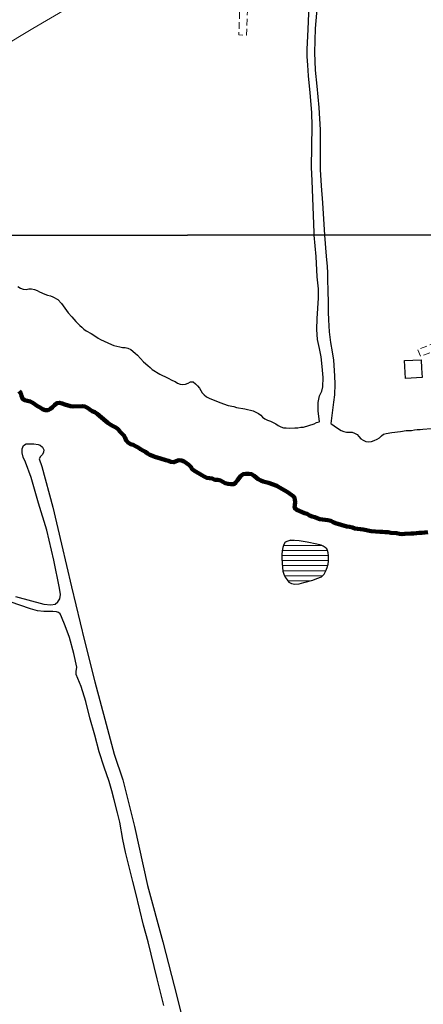
# Model space of a CAD drawing. Units: millimetres. Extents: x 290347 to 292762, y 1682670 to 1685443.
# Drawn here: x 290607 to 290757, y 1683493 to 1683859 of the extents above; entities that cross this region are included whole.
import ezdxf

# ---------------------------------------------------------------- set-up
doc = ezdxf.new("R2010")
doc.units = ezdxf.units.MM
doc.header["$MEASUREMENT"] = 0
doc.linetypes.add('HIDDEN', pattern=[0.375, 0.25, -0.125])
for name, color, linetype, lineweight in [('Canal', 5, 'Continuous', 25), ('Cerca', 8, 'Cerca', 20), ('Lagos_Lagoas', 5, 'Continuous', 25), ('Lagos_Lagoas_Hatch', 5, 'Continuous', 9), ('LIMITES_MUNICIPAL', 6, 'Continuous', 100), ('Nao_Pavimentada_S_Mfio', 10, 'HIDDEN', 15), ('Rio_Perene', 5, 'Continuous', 25)]:
    doc.layers.add(name, color=color, linetype=linetype, lineweight=lineweight)
doc.layers.add('Edificacoes', color=2, linetype='Continuous')
doc.layers.add('Malha', color=7, linetype='Continuous', plot=False)
doc.styles.get("Standard").update_dxf_attribs({"font": 'arial.ttf'})
doc.linetypes.add('Cerca', pattern='A,10,0,["X",Standard,S=1,R=0,X=0,Y=-0.5],0.1', length=10.1)

msp = doc.modelspace()

# ---------------------------------------------------------------- hatches: boundary and pattern name
at = {"layer": 'Lagos_Lagoas_Hatch'}
h = msp.add_hatch(dxfattribs=at)
h.set_pattern_fill('LINE', color=256, scale=15, style=0)
h.paths.add_polyline_path([(290721.724, 1683655.53), (290722.042, 1683656.738), (290722.166, 1683657.963), (290722.166, 1683659.943), (290722.095, 1683660.989), (290721.825, 1683661.92), (290721.594, 1683662.516), (290720.985, 1683662.974), (290720.274, 1683663.432), (290719.458, 1683663.796), (290717.817, 1683664.207), (290714.312, 1683665.009), (290711.267, 1683665.491), (290709.629, 1683665.614), (290708.213, 1683665.67), (290707.084, 1683665.395), (290706.113, 1683665.011), (290705.582, 1683664.134), (290705.247, 1683662.971), (290705.015, 1683661.705), (290704.924, 1683660.335), (290704.883, 1683658.946), (290704.929, 1683657.151), (290705.058, 1683655.549), (290705.293, 1683654.187), (290705.582, 1683653.119), (290706.153, 1683651.932), (290706.857, 1683650.923), (290707.417, 1683650.162), (290708.512, 1683649.611), (290709.679, 1683649.404), (290711.332, 1683649.502), (290713.096, 1683649.924), (290716.33, 1683650.835), (290717.91, 1683651.457), (290719.605, 1683652.032), (290720.536, 1683653.098), (290721.164, 1683654.257)])

# ---------------------------------------------------------------- linework, layer by layer
at = {"layer": 'Canal', "flags": 128}
for points in [[(290716.899, 1683779.115), (290716.814, 1683780.11), (290716.143, 1683799.326), (290715.894, 1683804.427), (290716.182, 1683819.579), (290716.048, 1683824.718), (290715.416, 1683831.967), (290714.745, 1683838.334), (290714.476, 1683842.323), (290714.304, 1683845.545), (290714.285, 1683848.096), (290714.611, 1683855.729), (290715.033, 1683864.435)], [(290717.962, 1683864.473), (290717.233, 1683855.958), (290717.003, 1683846.945), (290717.29, 1683840.405), (290717.904, 1683834.479), (290718.575, 1683826.597), (290719.073, 1683818.216), (290719.053, 1683803.546), (290719.456, 1683797.39), (290719.974, 1683791.157), (290720.773, 1683779.119)], [(290718.853, 1683709.785), (290718.348, 1683713.692), (290718.386, 1683716.934), (290718.903, 1683719.332), (290719.774, 1683721.136), (290720.153, 1683722.688), (290720.228, 1683726.157), (290719.838, 1683730.308), (290719.421, 1683733.891), (290718.866, 1683736.932), (290718.122, 1683740.364), (290717.895, 1683744.061), (290717.933, 1683748.123), (290718.539, 1683755.656), (290718.425, 1683759.15), (290718.009, 1683763.579), (290717.576, 1683771.174), (290716.899, 1683779.115)], [(290720.773, 1683779.119), (290721.296, 1683771.231), (290721.675, 1683767.471), (290721.775, 1683765.099), (290721.79, 1683762.943), (290721.936, 1683758.038), (290722.1, 1683754.451), (290722.1, 1683750.429), (290722.178, 1683747.627), (290722.429, 1683743.104), (290722.924, 1683739.258), (290723.592, 1683735.773), (290724.038, 1683732.622), (290724.436, 1683726.745), (290724.549, 1683723.768), (290724.391, 1683719.762), (290724.088, 1683717.053), (290723.03, 1683709.147)], [(290605.974, 1683644.8), (290616.466, 1683641.981), (290619.095, 1683641.621), (290620.706, 1683641.917), (290621.638, 1683642.807), (290622.38, 1683643.846), (290622.592, 1683645.521), (290622.338, 1683647.873), (290620.197, 1683658.26), (290617.548, 1683669.409), (290614.433, 1683679.414), (290611.762, 1683688.973), (290609.601, 1683694.675), (290608.795, 1683696.519), (290608.435, 1683698.13), (290608.435, 1683699.678), (290608.923, 1683700.928), (290609.898, 1683701.543), (290612.759, 1683701.522), (290614.328, 1683701.331), (290615.091, 1683701.055), (290615.917, 1683700.25), (290616.426, 1683699.253), (290616.384, 1683698.448), (290616.002, 1683697.579), (290615.175, 1683696.858), (290614.688, 1683695.904), (290615.747, 1683693.149), (290619.817, 1683678.015), (290622.996, 1683664.173), (290626.704, 1683648.339), (290631.6, 1683628.33), (290635.394, 1683613.09), (290639.569, 1683597.32), (290642.642, 1683586.213), (290645.842, 1683576.653), (290650.123, 1683559.251), (290654.976, 1683537.291), (290660.614, 1683516.434), (290665.955, 1683495.704), (290670.702, 1683476.711)], [(290660.993, 1683492.761), (290658.503, 1683502.688), (290655.236, 1683516.36), (290653.452, 1683522.613), (290652.145, 1683528.318), (290650.52, 1683534.977), (290649.496, 1683538.775), (290648.118, 1683544.339), (290646.829, 1683549.762), (290645.823, 1683554.496), (290644.675, 1683560.872), (290643.862, 1683564.387), (290642.555, 1683569.174), (290641.725, 1683572.495), (290640.736, 1683576.046), (290638.811, 1683581.362), (290637.062, 1683587.068), (290635.455, 1683593.197), (290633.495, 1683599.715), (290632.047, 1683605.791), (290630.298, 1683611.302), (290628.479, 1683615.789), (290628.479, 1683616.902), (290628.656, 1683618.456), (290627.614, 1683623.543), (290626.007, 1683629.514), (290624.399, 1683633.912), (290623.034, 1683637.271), (290622.504, 1683638.343), (290621.886, 1683638.873), (290621.117, 1683639.125), (290619.741, 1683639.214), (290616.448, 1683639.252), (290614.139, 1683639.504), (290611.49, 1683640.236), (290585.865, 1683648.943)]]:
    msp.add_lwpolyline(points, dxfattribs=at)
at = {"layer": 'Cerca', "flags": 128}
msp.add_lwpolyline([(290705.073, 1683912.478), (290701.755, 1683910.499), (290699.406, 1683909.056), (290696.725, 1683907.407), (290689.624, 1683902.707), (290680.194, 1683897.174), (290669.673, 1683891.389), (290664.706, 1683888.318), (290656.738, 1683882.652), (290644.719, 1683875.209), (290633.54, 1683868.389), (290612.371, 1683855.903), (290600.248, 1683848.558), (290590.811, 1683843.13), (290581.556, 1683837.156), (290571.608, 1683831.105), (290560.15, 1683836.94)], dxfattribs=at)
at = {"layer": 'Edificacoes', "flags": 128}
msp.add_lwpolyline([(290756.801, 1683729.684), (290756.998, 1683726.149), (290750.775, 1683725.802), (290750.405, 1683732.462), (290756.627, 1683732.808), (290756.801, 1683729.684)], close=True, dxfattribs=at)
at = {"layer": 'Lagos_Lagoas', "flags": 128}
msp.add_lwpolyline([(290714.312, 1683665.009), (290711.267, 1683665.491), (290709.629, 1683665.614), (290708.213, 1683665.67), (290707.084, 1683665.395), (290706.113, 1683665.011), (290705.582, 1683664.134), (290705.247, 1683662.971), (290705.015, 1683661.705), (290704.924, 1683660.335), (290704.883, 1683658.946), (290704.929, 1683657.151), (290705.058, 1683655.549), (290705.293, 1683654.187), (290705.582, 1683653.119), (290706.153, 1683651.932), (290706.857, 1683650.923), (290707.417, 1683650.162), (290708.512, 1683649.611), (290709.679, 1683649.404), (290711.332, 1683649.502), (290713.096, 1683649.924), (290716.33, 1683650.835), (290717.91, 1683651.457), (290719.605, 1683652.032), (290720.536, 1683653.098), (290721.164, 1683654.257), (290721.724, 1683655.53), (290722.042, 1683656.738), (290722.166, 1683657.963), (290722.166, 1683659.943), (290722.095, 1683660.989), (290721.825, 1683661.92), (290721.594, 1683662.516), (290720.985, 1683662.974), (290720.274, 1683663.432), (290719.458, 1683663.796), (290717.817, 1683664.207)], close=True, dxfattribs=at)
at = {"layer": 'LIMITES_MUNICIPAL'}
msp.add_lwpolyline([(290607.317, 1683721.15), (290607.875, 1683720.307), (290608.149, 1683719.314), (290608.496, 1683718.352), (290609.333, 1683717.788), (290610.388, 1683717.488), (290611.433, 1683717.271), (290612.405, 1683716.718), (290614.148, 1683715.554), (290615.038, 1683715.047), (290615.974, 1683714.437), (290616.992, 1683714.044), (290618.006, 1683714.09), (290618.916, 1683714.54), (290619.728, 1683715.181), (290620.473, 1683715.962), (290621.295, 1683716.583), (290622.293, 1683716.779), (290623.328, 1683716.536), (290624.295, 1683716.159), (290626.374, 1683715.507), (290627.398, 1683715.466), (290630.666, 1683715.471), (290631.747, 1683715.352), (290632.694, 1683714.896), (290633.542, 1683714.286), (290634.416, 1683713.728), (290635.357, 1683713.252), (290636.231, 1683712.735), (290637.87, 1683711.354), (290639.44, 1683709.958), (290640.241, 1683709.301), (290641.141, 1683708.66), (290642.201, 1683708.138), (290643.194, 1683707.543), (290644.022, 1683706.927), (290644.715, 1683706.131), (290646.235, 1683704.662), (290646.675, 1683703.762), (290647.083, 1683702.743), (290647.766, 1683701.968), (290648.671, 1683701.409), (290649.633, 1683701.104), (290650.553, 1683700.675), (290651.494, 1683700.147), (290652.317, 1683699.511), (290653.279, 1683699.066), (290654.163, 1683698.549), (290654.964, 1683697.949), (290655.854, 1683697.442), (290656.816, 1683697.07), (290657.731, 1683696.656), (290659.774, 1683696.072), (290661.744, 1683695.415), (290662.727, 1683695.182), (290663.679, 1683694.82), (290664.687, 1683694.711), (290665.644, 1683695.078), (290666.637, 1683695.404), (290667.651, 1683695.342), (290668.581, 1683694.902), (290670.288, 1683693.671), (290671.059, 1683692.942), (290671.607, 1683692.094), (290672.398, 1683691.448), (290675.118, 1683689.824), (290676.018, 1683689.322), (290676.98, 1683688.944), (290679.002, 1683688.608), (290680.026, 1683688.189), (290681.076, 1683688.101), (290682.084, 1683687.879), (290683.874, 1683686.886), (290684.903, 1683686.612), (290685.948, 1683686.493), (290686.987, 1683686.503), (290687.758, 1683687.17), (290688.43, 1683687.967), (290689.661, 1683689.611), (290690.499, 1683690.237), (290691.538, 1683690.392), (290692.573, 1683690.392), (290693.612, 1683690.226), (290694.527, 1683689.689), (290695.272, 1683688.995), (290696.074, 1683688.38), (290697.015, 1683687.93), (290697.956, 1683687.552), (290698.954, 1683687.247), (290699.942, 1683687.051), (290703.024, 1683685.856), (290704.007, 1683685.344), (290706.862, 1683683.673), (290708.563, 1683682.489), (290709.411, 1683681.822), (290709.737, 1683680.87), (290709.814, 1683679.82), (290709.664, 1683678.698), (290709.623, 1683677.695), (290710.404, 1683677.043), (290713.3, 1683675.776), (290714.262, 1683675.471), (290715.162, 1683674.943), (290716.077, 1683674.462), (290717.086, 1683674.25), (290718.042, 1683673.95), (290718.953, 1683673.526), (290719.961, 1683673.392), (290720.97, 1683673.324), (290721.978, 1683673.143), (290723.012, 1683672.895), (290723.897, 1683672.357), (290724.859, 1683672.062), (290726.85, 1683671.38), (290728.996, 1683670.837), (290730.025, 1683670.702), (290731.059, 1683670.459), (290732.037, 1683670.081), (290735.062, 1683669.652), (290738.082, 1683669.073), (290741.242, 1683668.871), (290742.251, 1683668.835), (290743.306, 1683668.716), (290744.33, 1683668.68), (290745.359, 1683668.442), (290747.49, 1683668.333), (290748.524, 1683668.095), (290749.543, 1683667.986), (290750.587, 1683668.012), (290752.76, 1683668.178), (290753.82, 1683668.188), (290754.849, 1683668.271), (290755.873, 1683668.436), (290756.928, 1683668.462), (290759.048, 1683668.72)], dxfattribs=at)
at = {"layer": 'Malha', "flags": 128}
for points in [[(290347.551, 1684333.058), (290830.173, 1684333.469), (290830.632, 1683779.212), (290348.034, 1683778.802), (290347.551, 1684333.058)], [(290348.034, 1683778.802), (290830.632, 1683779.212), (290831.091, 1683224.955), (290348.517, 1683224.545), (290348.034, 1683778.802)]]:
    msp.add_lwpolyline(points, close=True, dxfattribs=at)
at = {"layer": 'Nao_Pavimentada_S_Mfio', "ltscale": 10, "flags": 128}
for points in [[(290830.482, 1683960.169), (290829.07, 1683959.861), (290826.359, 1683959.706), (290821.774, 1683959.583), (290820.272, 1683959.691), (290818.134, 1683959.784), (290815.625, 1683959.691), (290814.091, 1683959.505), (290811.799, 1683959.149), (290806.935, 1683957.817), (290800.088, 1683955.742), (290795.395, 1683954.394), (290792.498, 1683953.434), (290790.02, 1683952.381), (290788.455, 1683951.389), (290786.813, 1683949.995), (290785.45, 1683948.663), (290783.839, 1683946.743), (290782.445, 1683944.109), (290781.004, 1683941.693), (290779.161, 1683938.936), (290777.581, 1683937.062), (290774.531, 1683933.75), (290772.345, 1683931.503), (290769.375, 1683928.39), (290767.056, 1683925.455), (290764.407, 1683921.745), (290762.962, 1683919.194), (290761.446, 1683915.065), (290760.402, 1683911.631), (290759.019, 1683907.796), (290757.351, 1683904.799), (290755.844, 1683902.061), (290753.712, 1683899.554), (290748.967, 1683898.128), (290745.274, 1683896.995), (290740.877, 1683896.005), (290738.531, 1683895.809), (290734.014, 1683895.984), (290732.384, 1683896.33), (290730.198, 1683897.059), (290727.359, 1683898.689), (290725.039, 1683900.472), (290722.124, 1683902.122), (290719.401, 1683902.735), (290716.601, 1683902.582), (290713.513, 1683901.547), (290710.963, 1683900.473), (290708.796, 1683899.207), (290704.461, 1683897.155), (290697.289, 1683894.797), (290692.533, 1683892.898), (290691.382, 1683892.189), (290690.883, 1683891.345), (290690.596, 1683890.137), (290690.5, 1683888.986), (290690.481, 1683887.855), (290690.864, 1683885.534), (290691.593, 1683881.967), (290692.129, 1683877.767), (290692.11, 1683873.491), (290692.052, 1683868.984), (290692.052, 1683862.387), (290691.782, 1683853.439), (290688.924, 1683853.523), (290689.174, 1683863.265), (290689.442, 1683868.462), (290689.692, 1683873.027), (290689.788, 1683876.095), (290689.5, 1683879.298), (290689.002, 1683881.752), (290688.407, 1683884.591), (290687.87, 1683887.295), (290687.602, 1683889.769), (290687.602, 1683891.38), (290688.983, 1683893.144), (290690.843, 1683894.275), (290695.638, 1683896.059), (290700.662, 1683897.612), (290705.054, 1683899.108), (290708.314, 1683900.68), (290711.018, 1683902.463), (290713.876, 1683903.691), (290716.887, 1683904.784), (290719.763, 1683905.071), (290721.777, 1683904.86), (290723.465, 1683904.668), (290725.728, 1683903.805), (290727.415, 1683902.885), (290729.908, 1683901.293), (290731.462, 1683900.449), (290733.207, 1683899.682), (290735.174, 1683899.089), (290738.362, 1683898.886), (290742.358, 1683899.404), (290746.854, 1683900.519), (290750.118, 1683901.946), (290752.116, 1683903.257), (290754.105, 1683905.487), (290755.916, 1683909.054), (290758.003, 1683914.602), (290760.037, 1683919.971), (290762.258, 1683923.833), (290765.362, 1683927.99), (290771.088, 1683934.072), (290774.285, 1683937.23), (290776.221, 1683939.321), (290778.297, 1683941.861), (290780.14, 1683944.835), (290780.373, 1683946.059), (290780.11, 1683946.896), (290779.505, 1683947.515), (290778.251, 1683948.259), (290777.197, 1683948.754), (290776.237, 1683948.801), (290775.106, 1683948.801), (290773.867, 1683948.646), (290770.847, 1683947.624), (290767.625, 1683946.168), (290763.365, 1683943.783), (290756.688, 1683939.477), (290748.239, 1683934.952), (290747.752, 1683936.669), (290755.682, 1683941.335), (290761.756, 1683944.872), (290765.737, 1683947.32), (290769.253, 1683948.946), (290772.382, 1683950.138), (290774.706, 1683950.541), (290777.525, 1683950.975), (290780.731, 1683951.734), (290782.745, 1683952.136), (290784.635, 1683952.802), (290786.37, 1683953.685), (290787.779, 1683954.661), (290790.211, 1683955.73), (290796.33, 1683957.279), (290801.906, 1683959.153), (290808.118, 1683961.011), (290812.688, 1683962.064), (290816.343, 1683962.56), (290819.735, 1683962.684), (290822.214, 1683962.684), (290825.033, 1683962.684), (290827.48, 1683962.807), (290829.2, 1683963.04), (290830.48, 1683963.586)], [(290830.641, 1683768.814), (290829.468, 1683767.858), (290818.123, 1683760.166), (290810.094, 1683755.523), (290803.583, 1683752.116), (290793.102, 1683747.798), (290783.944, 1683744.413), (290769.708, 1683739.118), (290756.338, 1683734.026), (290755.352, 1683736.617), (290769.317, 1683741.847), (290783.25, 1683747.097), (290794.197, 1683751.416), (290803.811, 1683755.473), (290811.819, 1683760.204), (290817.518, 1683763.678), (290826.648, 1683771.036), (290830.636, 1683774.977)]]:
    msp.add_lwpolyline(points, dxfattribs=at)
at = {"layer": 'Rio_Perene', "flags": 128}
for points in [[(290606.834, 1683759.954), (290607.744, 1683759.411), (290608.773, 1683759.002), (290609.859, 1683758.935), (290610.852, 1683759.095), (290611.871, 1683759.1), (290612.941, 1683758.924), (290613.934, 1683758.516), (290614.886, 1683758.014), (290616.872, 1683757.135), (290617.87, 1683756.794), (290618.909, 1683756.55), (290619.851, 1683756.188), (290621.712, 1683755.206), (290623.067, 1683753.706), (290625.451, 1683750.287), (290626.863, 1683748.787), (290628.389, 1683747.06), (290629.03, 1683746.279), (290629.775, 1683745.56), (290630.561, 1683744.909), (290631.295, 1683744.205), (290632.18, 1683743.579), (290634.041, 1683742.571), (290635.825, 1683741.392), (290636.643, 1683740.807), (290637.517, 1683740.275), (290641.54, 1683738.454), (290642.517, 1683738.107), (290644.669, 1683737.539), (290645.662, 1683737.316), (290646.691, 1683737.306), (290647.699, 1683737.057), (290648.723, 1683736.582), (290650.363, 1683735.268), (290651.221, 1683734.487), (290653.419, 1683732.036), (290655.11, 1683730.598), (290655.901, 1683729.879), (290656.713, 1683729.222), (290659.584, 1683727.474), (290662.376, 1683726.072), (290664.285, 1683725.064), (290665.215, 1683724.676), (290666.089, 1683724.128), (290667.051, 1683723.667), (290668.075, 1683723.579), (290669.099, 1683723.678), (290670.051, 1683724.071), (290670.94, 1683724.531), (290671.985, 1683724.526), (290672.813, 1683723.884), (290673.599, 1683723.083), (290674.286, 1683722.271), (290674.747, 1683721.324), (290675.29, 1683720.476), (290676.06, 1683719.7), (290676.872, 1683719.013), (290677.839, 1683718.444), (290681.785, 1683716.845), (290684.94, 1683715.759), (290687.003, 1683715.408), (290687.991, 1683715.051), (290691.073, 1683714.513), (290692.092, 1683714.264), (290693.251, 1683714.032), (290694.275, 1683713.737), (290695.237, 1683713.323), (290696.204, 1683712.837), (290697.016, 1683712.159), (290697.729, 1683711.451), (290698.593, 1683710.799), (290699.539, 1683710.308), (290700.605, 1683709.951), (290701.618, 1683709.491), (290702.58, 1683708.927), (290703.475, 1683708.327), (290704.468, 1683707.805), (290705.481, 1683707.525), (290706.485, 1683707.427), (290707.555, 1683707.38), (290709.722, 1683707.427), (290710.798, 1683707.53), (290711.889, 1683707.706), (290712.913, 1683707.732), (290714.858, 1683708.311), (290716.823, 1683708.994), (290717.743, 1683709.412), (290718.695, 1683709.749), (290718.853, 1683709.785)], [(290607.317, 1683721.15), (290607.875, 1683720.307), (290608.149, 1683719.314), (290608.496, 1683718.352), (290609.333, 1683717.788), (290610.388, 1683717.488), (290611.433, 1683717.271), (290612.405, 1683716.717), (290614.148, 1683715.554), (290615.038, 1683715.047), (290615.974, 1683714.437), (290616.992, 1683714.044), (290618.006, 1683714.09), (290618.916, 1683714.54), (290619.728, 1683715.181), (290620.473, 1683715.962), (290621.295, 1683716.583), (290622.294, 1683716.779), (290623.328, 1683716.536), (290624.295, 1683716.159), (290626.374, 1683715.507), (290627.398, 1683715.465), (290630.666, 1683715.47), (290631.747, 1683715.352), (290632.694, 1683714.896), (290633.542, 1683714.286), (290634.416, 1683713.728), (290635.357, 1683713.252), (290636.231, 1683712.734), (290637.87, 1683711.354), (290639.44, 1683709.958), (290640.241, 1683709.301), (290641.141, 1683708.66), (290642.201, 1683708.138), (290643.194, 1683707.543), (290644.022, 1683706.927), (290644.715, 1683706.131), (290646.235, 1683704.662), (290646.675, 1683703.762), (290647.083, 1683702.743), (290647.766, 1683701.968), (290648.671, 1683701.409), (290649.633, 1683701.104), (290650.553, 1683700.675), (290651.494, 1683700.147), (290652.317, 1683699.511), (290653.279, 1683699.066), (290654.163, 1683698.549), (290654.965, 1683697.949), (290655.854, 1683697.442), (290656.816, 1683697.07), (290657.731, 1683696.656), (290659.774, 1683696.072), (290661.744, 1683695.415), (290662.727, 1683695.182), (290663.679, 1683694.82), (290664.687, 1683694.711), (290665.644, 1683695.078), (290666.637, 1683695.404), (290667.651, 1683695.342), (290668.581, 1683694.902), (290670.288, 1683693.671), (290671.059, 1683692.942), (290671.607, 1683692.094), (290672.398, 1683691.448), (290675.118, 1683689.824), (290676.018, 1683689.322), (290676.98, 1683688.944), (290679.002, 1683688.608), (290680.026, 1683688.189), (290681.076, 1683688.101), (290682.084, 1683687.879), (290683.874, 1683686.886), (290684.903, 1683686.612), (290685.948, 1683686.493), (290686.987, 1683686.503), (290687.758, 1683687.17), (290688.43, 1683687.967), (290689.661, 1683689.611), (290690.499, 1683690.237), (290691.538, 1683690.392), (290692.573, 1683690.392), (290693.612, 1683690.226), (290694.527, 1683689.688), (290695.272, 1683688.995), (290696.074, 1683688.38), (290697.015, 1683687.93), (290697.956, 1683687.552), (290698.954, 1683687.247), (290699.942, 1683687.051), (290703.024, 1683685.856), (290704.007, 1683685.344), (290706.862, 1683683.673), (290708.563, 1683682.489), (290709.411, 1683681.822), (290709.737, 1683680.87), (290709.815, 1683679.82), (290709.664, 1683678.698), (290709.623, 1683677.695), (290710.404, 1683677.043), (290713.3, 1683675.776), (290714.262, 1683675.471), (290715.162, 1683674.943), (290716.077, 1683674.462), (290717.086, 1683674.25), (290718.042, 1683673.95), (290718.953, 1683673.526), (290719.961, 1683673.392), (290720.97, 1683673.324), (290721.978, 1683673.143), (290723.012, 1683672.895), (290723.897, 1683672.357), (290724.859, 1683672.062), (290726.85, 1683671.38), (290728.996, 1683670.837), (290730.025, 1683670.702), (290731.059, 1683670.459), (290732.037, 1683670.081), (290735.062, 1683669.652), (290738.082, 1683669.073), (290741.242, 1683668.871), (290742.251, 1683668.835), (290743.306, 1683668.716), (290744.33, 1683668.679), (290745.359, 1683668.442), (290747.49, 1683668.333), (290748.524, 1683668.095), (290749.543, 1683667.986), (290750.587, 1683668.012), (290752.76, 1683668.178), (290753.82, 1683668.188), (290754.849, 1683668.271), (290755.873, 1683668.436), (290756.928, 1683668.462), (290759.048, 1683668.72)], [(290723.03, 1683709.147), (290723.468, 1683708.854), (290725.144, 1683707.556), (290726.882, 1683706.444), (290727.859, 1683706.051), (290728.878, 1683705.901), (290730.941, 1683705.818), (290731.903, 1683705.497), (290732.819, 1683705.021), (290733.517, 1683704.302), (290734.179, 1683703.428), (290735.063, 1683702.854), (290736.087, 1683702.425), (290737.173, 1683702.321), (290738.207, 1683702.389), (290739.211, 1683702.735), (290740.23, 1683703.232), (290741.148, 1683703.77), (290741.867, 1683704.478), (290742.689, 1683705.089), (290743.662, 1683705.394), (290745.772, 1683705.766), (290748.937, 1683706.148), (290751, 1683706.454), (290753.048, 1683706.479), (290754.109, 1683706.686), (290755.174, 1683706.795), (290756.188, 1683706.81), (290757.191, 1683706.939), (290760.289, 1683707.182)]]:
    msp.add_lwpolyline(points, dxfattribs=at)

doc.saveas('drawing.dxf')
